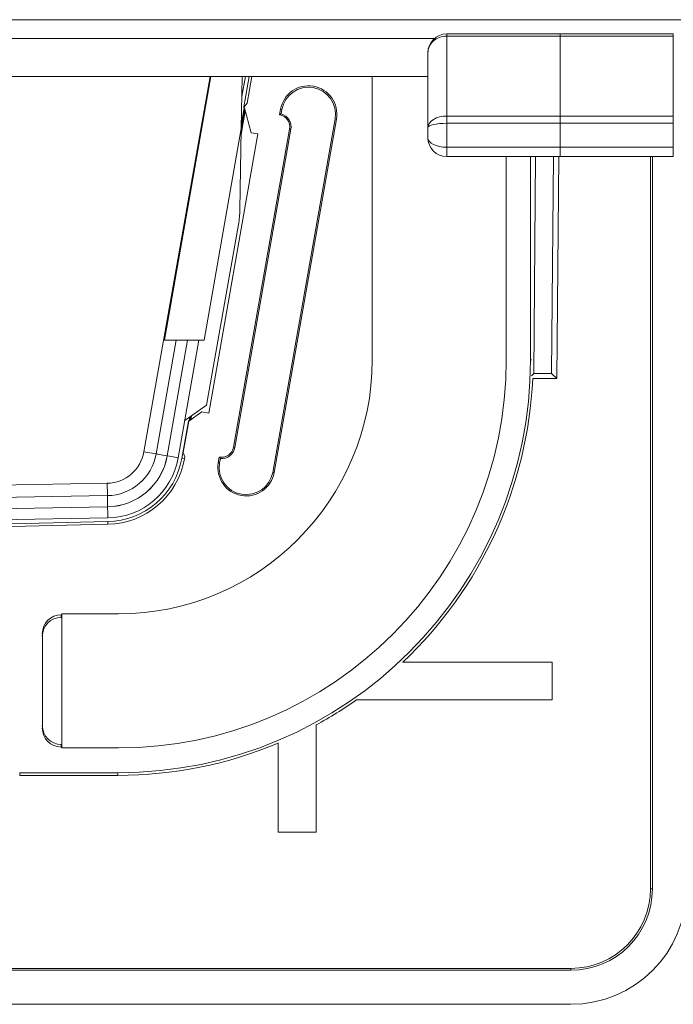
# Model space of a CAD drawing. Units: millimetres. Extents: x -656 to 1065, y -872 to 1208.
# Drawn here: x -429 to -394, y 538 to 590 of the extents above; entities that cross this region are included whole.
import ezdxf

# ---------------------------------------------------------------- set-up
doc = ezdxf.new("R2010")
doc.units = ezdxf.units.MM

msp = doc.modelspace()

# ---------------------------------------------------------------- linework, layer by layer
at = {"color": 7, "linetype": 'Continuous', "lineweight": 18}
for p, q in [((-347.723, 589.902), (-609.723, 589.902)), ((-406.297, 589.152), (-406.297, 589.035)), ((-406.297, 589.152), (-400.297, 589.152)), ((-406.297, 589.035), (-406.297, 584.802)), ((-406.297, 589.035), (-400.297, 589.035)), ((-400.297, 589.152), (-394.297, 589.152)), ((-400.297, 589.035), (-400.297, 589.152)), ((-400.297, 589.035), (-394.297, 589.035)), ((-400.297, 584.802), (-400.297, 589.035)), ((-394.297, 589.035), (-394.297, 589.152)), ((-394.297, 584.802), (-394.297, 589.035)), ((-550.636, 588.902), (-406.959, 588.902)), ((-407.297, 584.186), (-407.297, 588.152)), ((-550.297, 586.902), (-407.297, 586.902)), ((-422.338, 567.031), (-418.834, 586.902)), ((-418.792, 586.902), (-421.254, 572.938)), ((-417.182, 584.137), (-417.134, 586.902)), ((-416.966, 586.902), (-417.152, 585.845)), ((-417.054, 585.291), (-416.77, 586.902)), ((-416.88, 585.476), (-416.628, 586.902)), ((-410.245, 571.903), (-410.245, 586.902)), ((-417.054, 585.291), (-417.035, 585.287)), ((-417.032, 585.208), (-417.054, 585.291)), ((-417.034, 585.292), (-417.035, 585.287)), ((-417.035, 585.287), (-416.668, 583.916)), ((-416.88, 585.476), (-417.034, 585.292)), ((-417.188, 583.833), (-416.973, 585.055)), ((-417.187, 583.929), (-416.982, 585.09)), ((-417.184, 584.06), (-416.995, 585.136)), ((-417.182, 584.158), (-417.004, 585.17)), ((-417.18, 584.292), (-417.016, 585.217)), ((-417.178, 584.381), (-417.025, 585.249)), ((-415.101, 585.163), (-415.153, 584.867)), ((-415.032, 585.151), (-415.101, 585.163)), ((-415.032, 585.151), (-415.072, 584.92)), ((-406.297, 584.802), (-406.297, 584.419)), ((-406.297, 584.802), (-400.297, 584.802)), ((-400.297, 584.802), (-394.297, 584.802)), ((-400.297, 584.419), (-400.297, 584.802)), ((-394.297, 584.419), (-394.297, 584.802)), ((-415.514, 565.942), (-412.215, 584.654)), ((-415.446, 565.93), (-412.146, 584.642)), ((-412.215, 584.654), (-412.146, 584.642)), ((-406.297, 584.419), (-406.297, 583.152)), ((-406.297, 584.419), (-400.297, 584.419)), ((-400.297, 584.419), (-394.297, 584.419)), ((-400.297, 583.152), (-400.297, 584.419)), ((-394.297, 583.152), (-394.297, 584.419)), ((-419.157, 572.938), (-417.182, 584.137)), ((-418.911, 569.08), (-416.307, 583.852)), ((-417.595, 567.274), (-414.626, 584.114)), ((-417.526, 567.262), (-414.557, 584.102)), ((-417.258, 579.842), (-417.183, 584.131)), ((-416.307, 583.852), (-416.668, 583.916)), ((-414.557, 584.102), (-414.626, 584.114)), ((-407.297, 583.652), (-407.297, 584.186)), ((-406.297, 583.152), (-400.297, 583.152)), ((-406.297, 583.152), (-406.297, 582.652)), ((-400.297, 583.152), (-394.297, 583.152)), ((-400.297, 582.652), (-400.297, 583.152)), ((-394.297, 582.652), (-394.297, 583.152)), ((-406.297, 582.652), (-400.297, 582.652)), ((-403.145, 571.903), (-403.145, 582.652)), ((-401.863, 571.902), (-401.863, 582.652)), ((-401.692, 571.182), (-401.592, 582.652)), ((-400.65, 582.652), (-400.75, 571.182)), ((-400.371, 582.652), (-400.473, 570.902)), ((-400.297, 582.652), (-394.297, 582.652)), ((-395.508, 582.652), (-395.508, 543.902)), ((-395.406, 543.902), (-395.406, 582.652)), ((-419.02, 569.492), (-417.333, 579.061)), ((-421.691, 566.917), (-420.63, 572.938)), ((-421.254, 572.938), (-419.157, 572.938)), ((-420.031, 572.938), (-421.11, 566.814)), ((-421.107, 566.814), (-420.027, 572.938)), ((-419.428, 572.938), (-420.526, 566.711)), ((-401.863, 571.902), (-401.804, 571.902)), ((-401.692, 571.182), (-401.817, 571.057)), ((-400.473, 570.902), (-401.746, 570.902)), ((-400.75, 571.182), (-401.692, 571.182)), ((-400.75, 571.182), (-400.473, 570.902)), ((-420.179, 568.681), (-419.02, 569.492)), ((-419.272, 569.144), (-419.967, 568.657)), ((-418.911, 569.08), (-419.272, 569.144)), ((-420.336, 566.678), (-419.987, 568.66)), ((-419.967, 568.657), (-420.261, 566.991)), ((-419.987, 568.66), (-419.945, 568.69)), ((-419.967, 568.657), (-419.987, 568.66)), ((-419.948, 568.67), (-419.914, 568.867)), ((-419.932, 568.682), (-419.897, 568.878)), ((-419.908, 568.699), (-419.873, 568.895)), ((-419.891, 568.71), (-419.856, 568.907)), ((-419.867, 568.727), (-419.833, 568.924)), ((-419.85, 568.739), (-419.815, 568.936)), ((-417.526, 567.262), (-417.595, 567.274)), ((-422.338, 567.031), (-421.691, 566.917)), ((-420.336, 566.678), (-420.199, 566.654)), ((-420.261, 566.991), (-420.179, 566.765)), ((-420.199, 566.654), (-420.179, 566.765)), ((-418.348, 566.747), (-418.4, 566.451)), ((-418.291, 566.669), (-418.331, 566.439)), ((-418.331, 566.439), (-418.4, 566.451)), ((-415.514, 565.942), (-415.446, 565.93)), ((-478.723, 564.415), (-424.288, 565.366)), ((-424.288, 565.366), (-424.276, 564.709)), ((-458.723, 564.108), (-424.276, 564.709)), ((-424.266, 564.119), (-453.723, 563.605)), ((-453.723, 563.602), (-424.266, 564.116)), ((-424.256, 563.526), (-453.723, 563.012)), ((-453.349, 562.542), (-424.25, 563.194)), ((-434.723, 563.099), (-424.253, 563.333)), ((-424.253, 563.333), (-424.25, 563.194)), ((-426.723, 558.402), (-426.694, 558.402)), ((-426.723, 558.402), (-426.723, 558.262)), ((-426.723, 558.262), (-426.694, 558.262)), ((-423.694, 558.452), (-426.694, 558.452)), ((-426.694, 551.352), (-426.694, 558.452)), ((-427.723, 557.402), (-427.723, 552.403)), ((-400.723, 555.902), (-408.649, 555.902)), ((-400.723, 553.902), (-400.723, 555.902)), ((-411.105, 553.902), (-400.723, 553.902)), ((-413.223, 552.589), (-413.223, 546.902)), ((-426.723, 551.542), (-426.723, 551.402)), ((-426.723, 551.542), (-426.694, 551.542)), ((-415.223, 546.902), (-415.223, 551.629)), ((-426.723, 551.402), (-426.694, 551.402)), ((-423.694, 551.352), (-426.694, 551.352)), ((-428.923, 550.042), (-423.723, 550.042)), ((-428.923, 550.042), (-428.923, 549.902)), ((-428.923, 549.902), (-423.723, 549.902)), ((-423.723, 550.042), (-423.723, 549.902)), ((-413.223, 546.902), (-415.223, 546.902)), ((-395.406, 543.902), (-395.508, 543.902)), ((-439.619, 539.584), (-399.723, 539.584)), ((-430.423, 539.686), (-399.723, 539.686)), ((-399.723, 539.584), (-399.723, 539.686)), ((-439.619, 537.784), (-399.723, 537.784))]:
    msp.add_line(p, q, dxfattribs=at)
at = {"color": 7, "linetype": 'Continuous', "lineweight": 18, "flags": 128}
for points in [[(-421.691, 566.917), (-421.679, 566.915), (-421.646, 566.909), (-421.592, 566.899), (-421.52, 566.887), (-421.432, 566.871), (-421.332, 566.853), (-421.223, 566.834), (-421.11, 566.814)], [(-420.526, 566.711), (-420.537, 566.713), (-420.57, 566.719), (-420.624, 566.729), (-420.696, 566.741), (-420.784, 566.757), (-420.885, 566.775), (-420.994, 566.794), (-421.107, 566.814)], [(-424.276, 564.709), (-424.276, 564.697), (-424.275, 564.663), (-424.275, 564.608), (-424.273, 564.535), (-424.272, 564.445), (-424.27, 564.344), (-424.268, 564.234), (-424.266, 564.119)], [(-424.256, 563.526), (-424.256, 563.538), (-424.256, 563.571), (-424.257, 563.626), (-424.259, 563.699), (-424.26, 563.788), (-424.262, 563.89), (-424.264, 564.001), (-424.266, 564.116)]]:
    msp.add_lwpolyline(points, dxfattribs=at)
at = {"color": 7, "linetype": 'Continuous', "lineweight": 18}
for centre, radius, start, end in [((-406.297, 588.152), 1, 90, 180), ((-413.623, 584.902), 1.5, 350, 170), ((-413.623, 584.902), 1.43, 350, 170), ((-415.266, 584.227), 0.65, 350, 80), ((-415.266, 584.227), 0.72, 350, 74.4341), ((-406.297, 583.652), 1, 180, 270), ((-422.257, 579.929), 5, 350, 359), ((-423.723, 571.902), 21.86, 270, 0), ((-423.695, 571.902), 13.45, 270.0027, 0.0027), ((-423.695, 571.902), 20.55, 270.0017, 0.0017), ((-423.723, 571.902), 22, 313.3418, 357.3947), ((-418.235, 567.387), 0.65, 260, 350), ((-418.235, 567.387), 0.72, 265.5659, 350), ((-424.323, 567.381), 2.016, 271, 350), ((-424.323, 567.381), 2.672, 271, 350), ((-424.323, 567.381), 3.262, 271, 350), ((-424.323, 567.381), 3.265, 271, 350), ((-424.323, 567.381), 3.855, 271, 350), ((-424.323, 567.381), 4.048, 270.9952, 350), ((-424.323, 567.381), 4.188, 271, 350), ((-416.923, 566.191), 1.5, 170, 350), ((-416.923, 566.191), 1.43, 170, 350), ((-423.723, 571.902), 22, 298.5074, 305.0968), ((-423.723, 571.902), 22, 270, 292.7284), ((-399.723, 543.902), 6.118, 270, 0), ((-399.723, 543.902), 4.318, 270, 0), ((-399.723, 543.902), 4.216, 270, 0)]:
    msp.add_arc(centre, radius, start, end, dxfattribs=at)
for centre, major_axis, ratio, start_param, end_param in [((-406.297, 588.152), (1, 0), 0.883022, 1.570796, 3.141593), ((-406.297, 584.186), (1, 0), 0.616176, 1.570796, 3.141593), ((-406.297, 584.186), (1, 0), 0.233154, 1.570796, 3.141593), ((-406.297, 583.652), (1, 0), 0.5, 3.141593, 4.712389), ((-426.723, 557.402), (0, 1.001), 0.999391, 0, 1.570796), ((-426.723, 557.262), (0, 1.001), 0.999391, 0, 1.570796), ((-426.723, 552.542), (0, -1.001), 0.999391, 4.712389, 6.283185), ((-426.723, 552.403), (0, -1.001), 0.999391, 4.712389, 6.283185)]:
    msp.add_ellipse(centre, major_axis=major_axis, ratio=ratio, start_param=start_param, end_param=end_param, dxfattribs=at)
for points, knots in [([(-415.153, 584.867), (-415.148, 584.87), (-415.127, 584.885), (-415.1, 584.903), (-415.078, 584.917), (-415.072, 584.92)], [0, 0, 0, 0, 0.161058, 0.805386, 1, 1, 1, 1]), ([(-418.291, 566.669), (-418.294, 566.674), (-418.311, 566.696), (-418.33, 566.722), (-418.346, 566.744), (-418.348, 566.747)], [0, 0, 0, 0, 0.178359, 0.891897, 1, 1, 1, 1])]:
    msp.add_open_spline(points, degree=3, knots=knots, dxfattribs=at)

doc.saveas('drawing.dxf')
